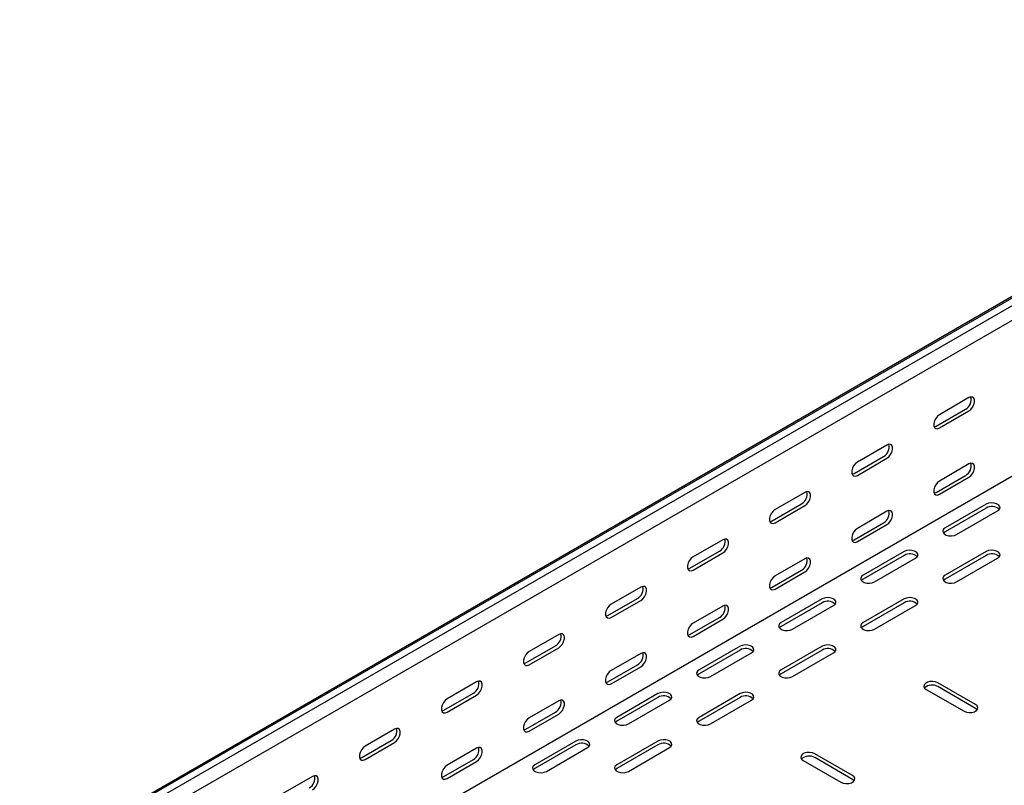
# Model space of a CAD drawing. Units: millimetres. Extents: x 121 to 2749, y 106 to 2061.
# Drawn here: x 1905 to 2330, y 794 to 1124 of the extents above; entities that cross this region are included whole.
import ezdxf

# ---------------------------------------------------------------- set-up
doc = ezdxf.new("R2010")
doc.units = ezdxf.units.MM

msp = doc.modelspace()

# ---------------------------------------------------------------- linework, layer by layer
at = {"color": 7, "linetype": 'Continuous', "lineweight": 25}
for p, q in [((1123, 306.36), (2537.21, 1122.77)), ((1126.47, 307.72), (2540.68, 1124.13)), ((1129.36, 306.05), (2543.58, 1122.46)), ((1129.36, 299.69), (2543.58, 1116.1)), ((1123.71, 229.32), (2537.92, 1045.73)), ((2314.48, 961.24), (2301.75, 953.89)), ((2300.33, 948.99), (2313.06, 956.34)), ((2301.75, 948.17), (2314.48, 955.52)), ((2279.12, 940.83), (2266.39, 933.48)), ((2264.98, 928.58), (2277.71, 935.93)), ((2266.39, 927.76), (2279.12, 935.11)), ((2314.48, 932.66), (2301.75, 925.31)), ((2300.33, 920.41), (2313.06, 927.76)), ((2301.75, 919.59), (2314.48, 926.94)), ((2243.76, 920.42), (2231.04, 913.07)), ((2229.62, 908.17), (2242.35, 915.52)), ((2231.04, 907.35), (2243.76, 914.7)), ((2279.12, 912.25), (2266.39, 904.9)), ((2321.9, 915.31), (2304.22, 905.1)), ((2321.9, 913.67), (2304.22, 903.47)), ((2309.17, 902.24), (2326.85, 912.45)), ((2264.98, 900), (2277.71, 907.35)), ((2266.39, 899.18), (2279.12, 906.53)), ((2208.41, 900.01), (2195.68, 892.66)), ((2194.27, 887.76), (2207, 895.11)), ((2195.68, 886.94), (2208.41, 894.29)), ((2243.76, 891.84), (2231.04, 884.49)), ((2286.54, 894.9), (2268.87, 884.69)), ((2286.54, 893.26), (2268.87, 883.06)), ((2273.82, 881.83), (2291.49, 892.04)), ((2321.9, 894.9), (2304.22, 884.69)), ((2321.9, 893.26), (2304.22, 883.06)), ((2309.17, 881.83), (2326.85, 892.04)), ((2229.62, 879.59), (2242.35, 886.94)), ((2231.04, 878.77), (2243.76, 886.12)), ((2173.05, 879.6), (2160.33, 872.25)), ((2158.91, 867.35), (2171.64, 874.7)), ((2251.19, 874.49), (2233.51, 864.28)), ((2286.54, 874.49), (2268.87, 864.28)), ((2160.33, 866.53), (2173.05, 873.88)), ((2208.41, 871.43), (2195.68, 864.08)), ((2251.19, 872.85), (2233.51, 862.65)), ((2238.46, 861.42), (2256.14, 871.63)), ((2286.54, 872.85), (2268.87, 862.65)), ((2273.82, 861.42), (2291.49, 871.63)), ((2194.27, 859.18), (2207, 866.53)), ((2195.68, 858.36), (2208.41, 865.71)), ((2137.7, 859.19), (2124.97, 851.84)), ((2123.56, 846.94), (2136.28, 854.29)), ((2124.97, 846.12), (2137.7, 853.47)), ((2215.83, 854.08), (2198.16, 843.87)), ((2251.19, 854.08), (2233.51, 843.87)), ((2173.05, 851.02), (2160.33, 843.67)), ((2215.83, 852.44), (2198.16, 842.24)), ((2203.11, 841.01), (2220.78, 851.22)), ((2251.19, 852.44), (2233.51, 842.24)), ((2238.46, 841.01), (2256.14, 851.22)), ((2158.91, 838.77), (2171.64, 846.12)), ((2160.33, 837.95), (2173.05, 845.3)), ((2102.34, 838.78), (2089.62, 831.43)), ((2317.3, 828.97), (2301.04, 838.36)), ((2317.3, 827.34), (2301.04, 836.73)), ((2088.2, 826.53), (2100.93, 833.88)), ((2089.62, 825.71), (2102.34, 833.06)), ((2180.48, 833.67), (2162.8, 823.46)), ((2180.48, 832.03), (2162.8, 821.83)), ((2215.83, 833.67), (2198.16, 823.46)), ((2215.83, 832.03), (2198.16, 821.83)), ((2296.09, 835.5), (2312.35, 826.11)), ((2137.7, 830.61), (2124.97, 823.26)), ((2167.75, 820.6), (2185.43, 830.81)), ((2203.11, 820.6), (2220.78, 830.81)), ((2123.56, 818.36), (2136.28, 825.71)), ((2124.97, 817.54), (2137.7, 824.89)), ((2066.99, 818.37), (2054.26, 811.02)), ((2052.85, 806.12), (2065.57, 813.47)), ((2054.26, 805.3), (2066.99, 812.65)), ((2145.12, 813.26), (2127.45, 803.05)), ((2145.12, 811.62), (2127.45, 801.42)), ((2132.4, 800.19), (2150.07, 810.4)), ((2180.48, 813.26), (2162.8, 803.05)), ((2180.48, 811.62), (2162.8, 801.42)), ((2167.75, 800.19), (2185.43, 810.4)), ((2102.34, 810.2), (2089.62, 802.85)), ((2264.27, 798.36), (2248.01, 807.74)), ((2264.27, 796.72), (2248.01, 806.11)), ((2088.2, 797.95), (2100.93, 805.3)), ((2089.62, 797.13), (2102.34, 804.48)), ((2243.06, 804.89), (2259.32, 795.5)), ((2031.63, 797.96), (2018.9, 790.61))]:
    msp.add_line(p, q, dxfattribs=at)
at = {"color": 7, "linetype": 'Continuous', "lineweight": 25, "flags": 128}
for points in [[(2314.48, 955.52), (2315.32, 956.18), (2316.07, 957.11), (2316.62, 958.19), (2316.91, 959.29), (2316.91, 960.28), (2316.62, 961.05), (2316.07, 961.49), (2315.32, 961.55), (2314.48, 961.24)], [(2301.75, 953.89), (2300.9, 953.23), (2300.16, 952.3), (2299.6, 951.22), (2299.31, 950.12), (2299.31, 949.13), (2299.6, 948.36), (2300.16, 947.92), (2300.9, 947.86), (2301.75, 948.17)], [(2299.44, 948.67), (2299.49, 948.67), (2300.33, 948.99)], [(2279.12, 935.11), (2279.97, 935.77), (2280.71, 936.7), (2281.26, 937.78), (2281.56, 938.88), (2281.56, 939.87), (2281.26, 940.63), (2280.71, 941.08), (2279.97, 941.14), (2279.12, 940.83)], [(2266.39, 933.48), (2265.55, 932.82), (2264.8, 931.89), (2264.25, 930.81), (2263.96, 929.71), (2263.96, 928.72), (2264.25, 927.95), (2264.8, 927.51), (2265.55, 927.45), (2266.39, 927.76)], [(2314.48, 926.94), (2315.32, 927.6), (2316.07, 928.53), (2316.62, 929.61), (2316.91, 930.71), (2316.91, 931.7), (2316.62, 932.47), (2316.07, 932.91), (2315.32, 932.97), (2314.48, 932.66)], [(2264.08, 928.26), (2264.13, 928.26), (2264.98, 928.58)], [(2301.75, 925.31), (2300.9, 924.65), (2300.16, 923.72), (2299.6, 922.64), (2299.31, 921.54), (2299.31, 920.55), (2299.6, 919.79), (2300.16, 919.34), (2300.9, 919.28), (2301.75, 919.59)], [(2243.76, 914.7), (2244.61, 915.36), (2245.36, 916.29), (2245.91, 917.37), (2246.2, 918.47), (2246.2, 919.46), (2245.91, 920.22), (2245.36, 920.67), (2244.61, 920.73), (2243.76, 920.42)], [(2299.44, 920.09), (2299.49, 920.09), (2300.33, 920.41)], [(2231.04, 913.07), (2230.19, 912.41), (2229.45, 911.48), (2228.89, 910.4), (2228.6, 909.3), (2228.6, 908.31), (2228.89, 907.54), (2229.45, 907.1), (2230.19, 907.04), (2231.04, 907.35)], [(2279.12, 906.53), (2279.97, 907.19), (2280.71, 908.12), (2281.26, 909.2), (2281.56, 910.3), (2281.56, 911.29), (2281.26, 912.06), (2280.71, 912.5), (2279.97, 912.56), (2279.12, 912.25)], [(2326.85, 912.45), (2327.55, 913.02), (2327.86, 913.7), (2327.76, 914.4), (2327.24, 915.04), (2326.38, 915.53), (2325.28, 915.83), (2324.07, 915.89), (2322.9, 915.71), (2321.9, 915.31)], [(2228.73, 907.85), (2228.78, 907.85), (2229.62, 908.17)], [(2266.39, 904.9), (2265.55, 904.24), (2264.8, 903.31), (2264.25, 902.23), (2263.96, 901.13), (2263.96, 900.14), (2264.25, 899.38), (2264.8, 898.93), (2265.55, 898.87), (2266.39, 899.18)], [(2304.22, 905.1), (2303.53, 904.53), (2303.21, 903.85), (2303.32, 903.15), (2303.83, 902.51), (2304.69, 902.02), (2305.79, 901.72), (2307, 901.66), (2308.18, 901.84), (2309.17, 902.24)], [(2208.41, 894.29), (2209.26, 894.95), (2210, 895.88), (2210.55, 896.96), (2210.85, 898.06), (2210.85, 899.05), (2210.55, 899.81), (2210, 900.26), (2209.26, 900.32), (2208.41, 900.01)], [(2264.08, 899.68), (2264.13, 899.68), (2264.98, 900)], [(2304.22, 903.47), (2303.53, 902.89), (2303.5, 902.86)], [(2291.49, 892.04), (2292.19, 892.61), (2292.51, 893.29), (2292.4, 893.99), (2291.89, 894.63), (2291.03, 895.12), (2289.93, 895.42), (2288.71, 895.48), (2287.54, 895.3), (2286.54, 894.9)], [(2326.85, 892.04), (2327.55, 892.61), (2327.86, 893.29), (2327.76, 893.99), (2327.24, 894.63), (2326.38, 895.12), (2325.28, 895.42), (2324.07, 895.48), (2322.9, 895.3), (2321.9, 894.9)], [(2195.68, 892.66), (2194.84, 892), (2194.09, 891.07), (2193.54, 889.99), (2193.24, 888.89), (2193.24, 887.9), (2193.54, 887.13), (2194.09, 886.69), (2194.84, 886.63), (2195.68, 886.94)], [(2243.76, 886.12), (2244.61, 886.78), (2245.36, 887.71), (2245.91, 888.79), (2246.2, 889.89), (2246.2, 890.88), (2245.91, 891.65), (2245.36, 892.09), (2244.61, 892.15), (2243.76, 891.84)], [(2193.37, 887.44), (2193.42, 887.44), (2194.27, 887.76)], [(2231.04, 884.49), (2230.19, 883.83), (2229.45, 882.9), (2228.89, 881.82), (2228.6, 880.72), (2228.6, 879.73), (2228.89, 878.97), (2229.45, 878.52), (2230.19, 878.46), (2231.04, 878.77)], [(2268.87, 884.69), (2268.17, 884.12), (2267.86, 883.44), (2267.96, 882.74), (2268.48, 882.1), (2269.33, 881.61), (2270.44, 881.31), (2271.65, 881.25), (2272.82, 881.43), (2273.82, 881.83)], [(2268.87, 883.06), (2268.17, 882.48), (2268.14, 882.45)], [(2304.22, 884.69), (2303.53, 884.12), (2303.21, 883.44), (2303.32, 882.74), (2303.83, 882.1), (2304.69, 881.61), (2305.79, 881.31), (2307, 881.25), (2308.18, 881.43), (2309.17, 881.83)], [(2304.22, 883.06), (2303.53, 882.48), (2303.5, 882.45)], [(2173.05, 873.88), (2173.9, 874.54), (2174.65, 875.47), (2175.2, 876.55), (2175.49, 877.65), (2175.49, 878.64), (2175.2, 879.4), (2174.65, 879.85), (2173.9, 879.91), (2173.05, 879.6)], [(2228.73, 879.27), (2228.78, 879.27), (2229.62, 879.59)], [(2256.14, 871.63), (2256.84, 872.2), (2257.15, 872.88), (2257.05, 873.58), (2256.53, 874.22), (2255.67, 874.71), (2254.57, 875.01), (2253.36, 875.07), (2252.19, 874.89), (2251.19, 874.49)], [(2291.49, 871.63), (2292.19, 872.2), (2292.51, 872.88), (2292.4, 873.58), (2291.89, 874.22), (2291.03, 874.71), (2289.93, 875.01), (2288.71, 875.07), (2287.54, 874.89), (2286.54, 874.49)], [(2160.33, 872.25), (2159.48, 871.59), (2158.74, 870.66), (2158.18, 869.58), (2157.89, 868.48), (2157.89, 867.49), (2158.18, 866.72), (2158.74, 866.28), (2159.48, 866.22), (2160.33, 866.53)], [(2208.41, 865.71), (2209.26, 866.37), (2210, 867.3), (2210.55, 868.38), (2210.85, 869.48), (2210.85, 870.47), (2210.55, 871.24), (2210, 871.68), (2209.26, 871.74), (2208.41, 871.43)], [(2158.02, 867.03), (2158.07, 867.03), (2158.91, 867.35)], [(2195.68, 864.08), (2194.84, 863.42), (2194.09, 862.49), (2193.54, 861.41), (2193.24, 860.31), (2193.24, 859.32), (2193.54, 858.56), (2194.09, 858.11), (2194.84, 858.05), (2195.68, 858.36)], [(2233.51, 864.28), (2232.81, 863.71), (2232.5, 863.03), (2232.61, 862.33), (2233.12, 861.69), (2233.98, 861.2), (2235.08, 860.9), (2236.29, 860.84), (2237.47, 861.02), (2238.46, 861.42)], [(2233.51, 862.65), (2232.81, 862.07), (2232.79, 862.04)], [(2268.87, 864.28), (2268.17, 863.71), (2267.86, 863.03), (2267.96, 862.33), (2268.48, 861.69), (2269.33, 861.2), (2270.44, 860.9), (2271.65, 860.84), (2272.82, 861.02), (2273.82, 861.42)], [(2268.87, 862.65), (2268.17, 862.07), (2268.14, 862.04)], [(2137.7, 853.47), (2138.55, 854.13), (2139.29, 855.06), (2139.84, 856.14), (2140.14, 857.24), (2140.14, 858.23), (2139.84, 858.99), (2139.29, 859.44), (2138.55, 859.5), (2137.7, 859.19)], [(2193.37, 858.86), (2193.42, 858.86), (2194.27, 859.18)], [(2220.78, 851.22), (2221.48, 851.79), (2221.8, 852.47), (2221.69, 853.17), (2221.18, 853.81), (2220.32, 854.3), (2219.21, 854.6), (2218, 854.66), (2216.83, 854.48), (2215.83, 854.08)], [(2256.14, 851.22), (2256.84, 851.79), (2257.15, 852.47), (2257.05, 853.17), (2256.53, 853.81), (2255.67, 854.3), (2254.57, 854.6), (2253.36, 854.66), (2252.19, 854.48), (2251.19, 854.08)], [(2124.97, 851.84), (2124.12, 851.18), (2123.38, 850.25), (2122.83, 849.17), (2122.53, 848.07), (2122.53, 847.08), (2122.83, 846.31), (2123.38, 845.87), (2124.12, 845.81), (2124.97, 846.12)], [(2173.05, 845.3), (2173.9, 845.96), (2174.65, 846.89), (2175.2, 847.97), (2175.49, 849.07), (2175.49, 850.06), (2175.2, 850.83), (2174.65, 851.27), (2173.9, 851.33), (2173.05, 851.02)], [(2122.66, 846.62), (2122.71, 846.62), (2123.56, 846.94)], [(2160.33, 843.67), (2159.48, 843.01), (2158.74, 842.08), (2158.18, 841), (2157.89, 839.9), (2157.89, 838.91), (2158.18, 838.15), (2158.74, 837.7), (2159.48, 837.64), (2160.33, 837.95)], [(2198.16, 843.87), (2197.46, 843.3), (2197.14, 842.62), (2197.25, 841.92), (2197.76, 841.28), (2198.62, 840.79), (2199.73, 840.49), (2200.94, 840.43), (2202.11, 840.61), (2203.11, 841.01)], [(2198.16, 842.24), (2197.46, 841.66), (2197.43, 841.63)], [(2233.51, 843.87), (2232.81, 843.3), (2232.5, 842.62), (2232.61, 841.92), (2233.12, 841.28), (2233.98, 840.79), (2235.08, 840.49), (2236.29, 840.43), (2237.47, 840.61), (2238.46, 841.01)], [(2233.51, 842.24), (2232.81, 841.66), (2232.79, 841.63)], [(2102.34, 833.06), (2103.19, 833.72), (2103.93, 834.65), (2104.49, 835.73), (2104.78, 836.83), (2104.78, 837.82), (2104.49, 838.58), (2103.93, 839.03), (2103.19, 839.09), (2102.34, 838.78)], [(2158.02, 838.45), (2158.07, 838.45), (2158.91, 838.77)], [(2301.04, 838.36), (2300.04, 838.76), (2298.87, 838.94), (2297.66, 838.88), (2296.56, 838.59), (2295.7, 838.09), (2295.18, 837.45), (2295.08, 836.76), (2295.39, 836.08), (2296.09, 835.5)], [(2185.43, 830.81), (2186.13, 831.38), (2186.44, 832.06), (2186.33, 832.76), (2185.82, 833.4), (2184.96, 833.89), (2183.86, 834.19), (2182.65, 834.25), (2181.47, 834.07), (2180.48, 833.67)], [(2220.78, 830.81), (2221.48, 831.38), (2221.8, 832.06), (2221.69, 832.76), (2221.18, 833.4), (2220.32, 833.89), (2219.21, 834.19), (2218, 834.25), (2216.83, 834.07), (2215.83, 833.67)], [(2089.62, 831.43), (2088.77, 830.77), (2088.02, 829.84), (2087.47, 828.76), (2087.18, 827.66), (2087.18, 826.67), (2087.47, 825.9), (2088.02, 825.46), (2088.77, 825.4), (2089.62, 825.71)], [(2137.7, 824.89), (2138.55, 825.55), (2139.29, 826.48), (2139.84, 827.56), (2140.14, 828.66), (2140.14, 829.65), (2139.84, 830.42), (2139.29, 830.86), (2138.55, 830.92), (2137.7, 830.61)], [(2312.35, 826.11), (2313.35, 825.71), (2314.52, 825.53), (2315.74, 825.59), (2316.84, 825.89), (2317.7, 826.38), (2318.21, 827.02), (2318.32, 827.72), (2318, 828.4), (2317.3, 828.97)], [(2318.03, 826.73), (2318, 826.76), (2317.3, 827.34)], [(2087.31, 826.21), (2087.35, 826.21), (2088.2, 826.53)], [(2124.97, 823.26), (2124.12, 822.6), (2123.38, 821.67), (2122.83, 820.59), (2122.53, 819.49), (2122.53, 818.5), (2122.83, 817.73), (2123.38, 817.29), (2124.12, 817.23), (2124.97, 817.54)], [(2162.8, 823.46), (2162.1, 822.89), (2161.79, 822.21), (2161.9, 821.51), (2162.41, 820.87), (2163.27, 820.38), (2164.37, 820.08), (2165.58, 820.02), (2166.76, 820.2), (2167.75, 820.6)], [(2198.16, 823.46), (2197.46, 822.89), (2197.14, 822.21), (2197.25, 821.51), (2197.76, 820.87), (2198.62, 820.38), (2199.73, 820.08), (2200.94, 820.02), (2202.11, 820.2), (2203.11, 820.6)], [(2162.8, 821.83), (2162.1, 821.25), (2162.07, 821.22)], [(2198.16, 821.83), (2197.46, 821.25), (2197.43, 821.22)], [(2066.99, 812.65), (2067.83, 813.31), (2068.58, 814.24), (2069.13, 815.32), (2069.43, 816.42), (2069.43, 817.41), (2069.13, 818.17), (2068.58, 818.62), (2067.83, 818.68), (2066.99, 818.37)], [(2122.66, 818.04), (2122.71, 818.04), (2123.56, 818.36)], [(2054.26, 811.02), (2053.41, 810.36), (2052.67, 809.43), (2052.12, 808.35), (2051.82, 807.25), (2051.82, 806.26), (2052.12, 805.49), (2052.67, 805.05), (2053.41, 804.99), (2054.26, 805.3)], [(2102.34, 804.48), (2103.19, 805.14), (2103.93, 806.07), (2104.49, 807.15), (2104.78, 808.25), (2104.78, 809.24), (2104.49, 810), (2103.93, 810.45), (2103.19, 810.51), (2102.34, 810.2)], [(2150.07, 810.4), (2150.77, 810.97), (2151.09, 811.65), (2150.98, 812.35), (2150.47, 812.99), (2149.61, 813.48), (2148.5, 813.78), (2147.29, 813.84), (2146.12, 813.66), (2145.12, 813.26)], [(2185.43, 810.4), (2186.13, 810.97), (2186.44, 811.65), (2186.33, 812.35), (2185.82, 812.99), (2184.96, 813.48), (2183.86, 813.78), (2182.65, 813.84), (2181.47, 813.66), (2180.48, 813.26)], [(2051.95, 805.8), (2052, 805.8), (2052.85, 806.12)], [(2248.01, 807.74), (2247.01, 808.15), (2245.84, 808.33), (2244.63, 808.27), (2243.53, 807.97), (2242.67, 807.47), (2242.15, 806.84), (2242.05, 806.14), (2242.36, 805.46), (2243.06, 804.89)], [(2089.62, 802.85), (2088.77, 802.19), (2088.02, 801.26), (2087.47, 800.18), (2087.18, 799.08), (2087.18, 798.09), (2087.47, 797.32), (2088.02, 796.88), (2088.77, 796.82), (2089.62, 797.13)], [(2127.45, 803.05), (2126.75, 802.48), (2126.43, 801.8), (2126.54, 801.1), (2127.05, 800.46), (2127.91, 799.97), (2129.01, 799.67), (2130.23, 799.61), (2131.4, 799.79), (2132.4, 800.19)], [(2162.8, 803.05), (2162.1, 802.48), (2161.79, 801.8), (2161.9, 801.1), (2162.41, 800.46), (2163.27, 799.97), (2164.37, 799.67), (2165.58, 799.61), (2166.76, 799.79), (2167.75, 800.19)], [(2031.63, 792.24), (2032.48, 792.9), (2033.22, 793.83), (2033.78, 794.91), (2034.07, 796.01), (2034.07, 797), (2033.78, 797.76), (2033.22, 798.2), (2032.48, 798.27), (2031.63, 797.96)], [(2087.31, 797.63), (2087.35, 797.63), (2088.2, 797.95)], [(2127.45, 801.42), (2126.75, 800.84), (2126.72, 800.81)], [(2162.8, 801.42), (2162.1, 800.84), (2162.07, 800.81)], [(2259.32, 795.5), (2260.32, 795.1), (2261.49, 794.91), (2262.7, 794.98), (2263.8, 795.27), (2264.66, 795.77), (2265.18, 796.4), (2265.28, 797.1), (2264.97, 797.78), (2264.27, 798.36)], [(2265, 796.11), (2264.97, 796.15), (2264.27, 796.72)]]:
    msp.add_lwpolyline(points, dxfattribs=at)
at = {"color": 7, "linetype": 'Continuous', "lineweight": 25}
for centre, start, end in [((2310.76, 960.48), 299.0906, 13.2284), ((2275.4, 940.07), 299.0906, 13.2284), ((2310.76, 931.9), 299.0906, 13.2284), ((2240.05, 919.66), 299.0906, 13.2284), ((2275.4, 911.49), 299.0906, 13.2284), ((2324.33, 909.61), 46.7844, 120.9049), ((2204.69, 899.25), 299.0906, 13.2284), ((2240.05, 891.08), 299.0906, 13.2284), ((2288.98, 889.2), 46.7844, 120.9049), ((2324.33, 889.2), 46.7844, 120.9049), ((2169.34, 878.84), 299.0906, 13.2284), ((2204.69, 870.67), 299.0906, 13.2284), ((2253.62, 868.79), 46.7844, 120.9049), ((2288.98, 868.79), 46.7844, 120.9049), ((2133.98, 858.42), 299.0906, 13.2284), ((2218.27, 848.38), 46.7844, 120.9049), ((2253.62, 848.38), 46.7844, 120.9049), ((2169.34, 850.26), 299.0906, 13.2284), ((2098.63, 838.01), 299.0906, 13.2284), ((2298.61, 832.66), 59.0951, 133.2156), ((2182.91, 827.97), 46.7844, 120.9049), ((2218.27, 827.97), 46.7844, 120.9049), ((2133.98, 829.85), 299.0906, 13.2284), ((2063.27, 817.6), 299.0906, 13.2284), ((2098.63, 809.44), 299.0906, 13.2284), ((2147.56, 807.56), 46.7844, 120.9049), ((2182.91, 807.56), 46.7844, 120.9049), ((2245.57, 802.05), 59.0951, 133.2156), ((2027.92, 797.19), 299.0906, 13.2284)]:
    msp.add_arc(centre, 4.74, start, end, dxfattribs=at)

doc.saveas('drawing.dxf')
